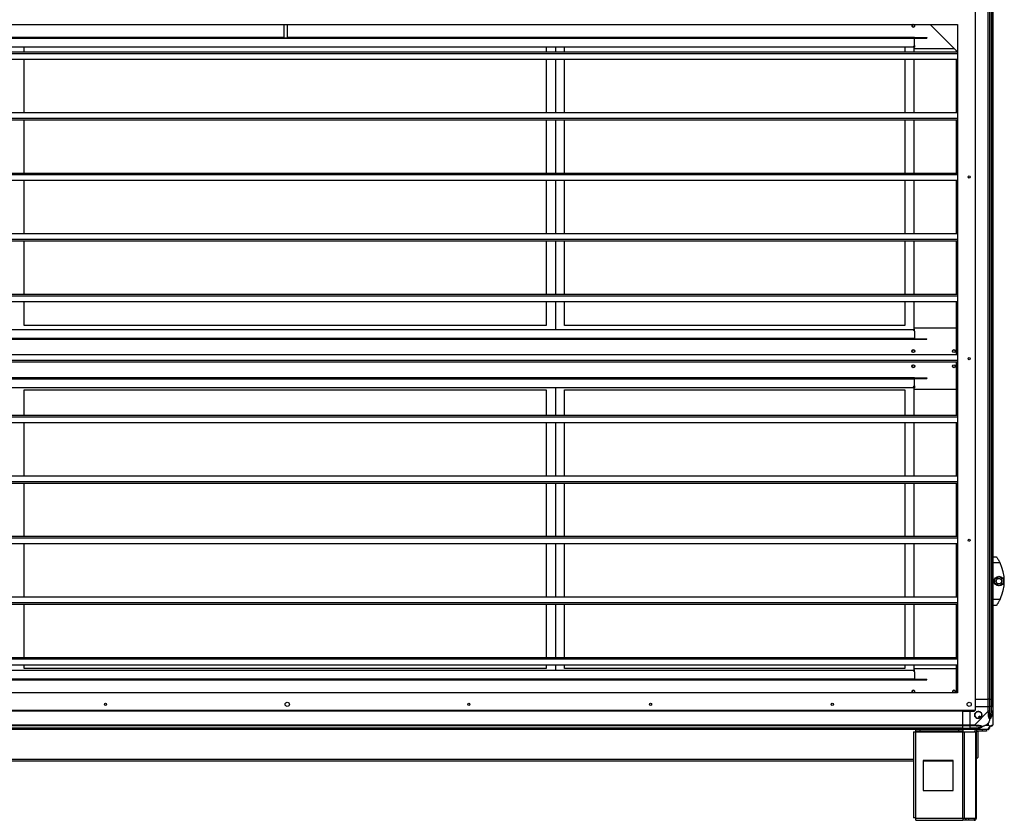
# Model space of a CAD drawing. Units: millimetres. Extents: x 798 to 16230, y 683 to 10291.
# Drawn here: x 1628 to 3254, y 4208 to 5530 of the extents above; entities that cross this region are included whole.
import ezdxf

# ---------------------------------------------------------------- set-up
doc = ezdxf.new("R2010")
doc.units = ezdxf.units.MM

msp = doc.modelspace()

# ---------------------------------------------------------------- linework, layer by layer
at = {"linetype": 'Continuous', "lineweight": 25}
for p, q in [((3226.8, 4407.6), (3226.8, 6757.6)), ((3228.8, 6757.6), (3228.8, 4407.6)), ((3232.3, 6757.6), (3232.3, 4407.6)), ((3232.5, 4407.6), (3232.5, 6757.6)), ((3234.5, 6757.6), (3234.5, 4407.6)), ((3205.5, 5551.1), (3205.5, 4389.1)), ((962.5, 5522.1), (3176.5, 5522.1)), ((2064, 5522.1), (2064, 5500.1)), ((2070, 5500.1), (2070, 5522.1)), ((3131.1, 5522.1), (3176.5, 5476.7)), ((3176.5, 5522.1), (3176.5, 4418.1)), ((2064, 5500.6), (1028.8, 5500.6)), ((3105.3, 5498.8), (1028.8, 5498.8)), ((2064, 5500.1), (2070, 5500.1)), ((3105.3, 5500.6), (2070, 5500.6)), ((3105.3, 5498.8), (3105.3, 5500.6)), ((3105.3, 5500.6), (3122.9, 5500.6)), ((3105.3, 5499.6), (3122.9, 5499.6)), ((3105.3, 5487.4), (3105.3, 5498.8)), ((3122.9, 5500.6), (3122.9, 5499.6)), ((3122.9, 5500.6), (3125.8, 5500.6)), ((3122.9, 5499.6), (3125.8, 5499.6)), ((3125.8, 5500.6), (3125.8, 5499.6)), ((3102.4, 5484.6), (1031.6, 5484.6)), ((1635.3, 5476.1), (1635.3, 5484.6)), ((2497.3, 5484.6), (2497.3, 5476.1)), ((2512.3, 5484.6), (2512.3, 5476.1)), ((2527.3, 5476.1), (2527.3, 5484.6)), ((3089.3, 5484.6), (3089.3, 5476.1)), ((3102.4, 5484.6), (3105.3, 5487.4)), ((3104.3, 5486.4), (3104.3, 5476.1)), ((3104.3, 5483.2), (3105.3, 5484.2)), ((3104.3, 5482.4), (3170.8, 5482.4)), ((3105.3, 5487.4), (3105.3, 5484.2)), ((3176.5, 5476.1), (962.5, 5476.1)), ((3176.5, 5473.5), (962.5, 5473.5)), ((3176.5, 5464.1), (962.5, 5464.1)), ((1635.3, 5376.1), (1635.3, 5464.1)), ((2497.3, 5464.1), (2497.3, 5376.1)), ((2512.3, 5464.1), (2512.3, 5376.1)), ((2527.3, 5376.1), (2527.3, 5464.1)), ((3089.3, 5464.1), (3089.3, 5376.1)), ((3104.3, 5464.1), (3104.3, 5376.1)), ((3174.7, 5476.1), (3174.7, 5478.4)), ((3174.7, 5376.1), (3174.7, 5464.1)), ((3174.8, 5476.1), (3174.8, 5478.3)), ((3174.8, 5376.1), (3174.8, 5464.1)), ((3176.5, 5376.1), (962.5, 5376.1)), ((3176.5, 5366.8), (962.5, 5366.8)), ((3176.5, 5364.1), (962.5, 5364.1)), ((1635.3, 5276.1), (1635.3, 5364.1)), ((2497.3, 5364.1), (2497.3, 5276.1)), ((2512.3, 5364.1), (2512.3, 5276.1)), ((2527.3, 5276.1), (2527.3, 5364.1)), ((3089.3, 5364.1), (3089.3, 5276.1)), ((3104.3, 5364.1), (3104.3, 5276.1)), ((3174.7, 5276.1), (3174.7, 5364.1)), ((3174.8, 5276.1), (3174.8, 5364.1)), ((3176.5, 5276.1), (962.5, 5276.1)), ((3176.5, 5273.5), (962.5, 5273.5)), ((3176.5, 5264.1), (962.5, 5264.1)), ((1635.3, 5176.1), (1635.3, 5264.1)), ((2497.3, 5264.1), (2497.3, 5176.1)), ((2512.3, 5264.1), (2512.3, 5176.1)), ((2527.3, 5176.1), (2527.3, 5264.1)), ((3089.3, 5264.1), (3089.3, 5176.1)), ((3104.3, 5264.1), (3104.3, 5176.1)), ((3174.7, 5176.1), (3174.7, 5264.1)), ((3174.8, 5176.1), (3174.8, 5264.1)), ((3176.5, 5176.1), (962.5, 5176.1)), ((3176.5, 5166.8), (962.5, 5166.8)), ((3176.5, 5164.1), (962.5, 5164.1)), ((1635.3, 5076.1), (1635.3, 5164.1)), ((2497.3, 5164.1), (2497.3, 5076.1)), ((2512.3, 5164.1), (2512.3, 5076.1)), ((2527.3, 5076.1), (2527.3, 5164.1)), ((3089.3, 5164.1), (3089.3, 5076.1)), ((3104.3, 5164.1), (3104.3, 5076.1)), ((3174.7, 5076.1), (3174.7, 5164.1)), ((3174.8, 5076.1), (3174.8, 5164.1)), ((3176.5, 5076.1), (962.5, 5076.1)), ((3176.5, 5073.5), (962.5, 5073.5)), ((3176.5, 5064.1), (962.5, 5064.1)), ((1635.3, 5024.6), (1635.3, 5064.1)), ((2497.3, 5064.1), (2497.3, 5024.6)), ((2512.3, 5064.1), (2512.3, 5018)), ((2527.3, 5024.6), (2527.3, 5064.1)), ((3089.3, 5064.1), (3089.3, 5024.6)), ((3104.3, 5064.1), (3104.3, 5016.2)), ((3174.7, 4976.1), (3174.7, 5064.1)), ((3174.8, 4976.1), (3174.8, 5064.1)), ((2497.3, 5024.6), (1635.3, 5024.6)), ((3089.3, 5024.6), (2527.3, 5024.6)), ((1031.6, 5018), (3102.4, 5018)), ((3105.3, 5015.2), (3102.4, 5018)), ((3174.7, 5020.2), (3104.3, 5020.2)), ((3105.3, 5018.4), (3104.3, 5019.4)), ((3105.3, 5015.2), (3105.3, 5018.4)), ((3105.3, 5015.2), (3105.3, 5003.8)), ((1028.8, 5003.8), (3105.3, 5003.8)), ((1028.8, 5002), (3105.3, 5002)), ((3105.3, 5003.8), (3105.3, 5002)), ((3105.3, 5003), (3122.9, 5003)), ((3105.3, 5002), (3122.9, 5002)), ((3122.9, 5002), (3122.9, 5003)), ((3122.9, 5003), (3125.8, 5003)), ((3122.9, 5002), (3125.8, 5002)), ((3125.8, 5002), (3125.8, 5003)), ((3176.5, 4976.1), (962.5, 4976.1)), ((3176.5, 4966.8), (962.5, 4966.8)), ((3176.5, 4964.1), (962.5, 4964.1)), ((3174.7, 4876.1), (3174.7, 4964.1)), ((3174.8, 4876.1), (3174.8, 4964.1)), ((3105.3, 4938.1), (1028.8, 4938.1)), ((3105.3, 4936.3), (1028.8, 4936.3)), ((3105.3, 4936.3), (3105.3, 4938.1)), ((3105.3, 4938.1), (3122.9, 4938.1)), ((3105.3, 4937.1), (3122.9, 4937.1)), ((3105.3, 4924.9), (3105.3, 4936.3)), ((3122.9, 4938.1), (3122.9, 4937.1)), ((3122.9, 4938.1), (3125.8, 4938.1)), ((3122.9, 4937.1), (3125.8, 4937.1)), ((3125.8, 4938.1), (3125.8, 4937.1)), ((3102.4, 4922.1), (1031.6, 4922.1)), ((1635.3, 4876.1), (1635.3, 4918.5)), ((1635.3, 4918.5), (2497.3, 4918.5)), ((2497.3, 4918.5), (2497.3, 4876.1)), ((2512.3, 4922.1), (2512.3, 4876.1)), ((2527.3, 4918.5), (3089.3, 4918.5)), ((2527.3, 4876.1), (2527.3, 4918.5)), ((3089.3, 4918.5), (3089.3, 4876.1)), ((3102.4, 4922.1), (3105.3, 4924.9)), ((3104.3, 4923.9), (3104.3, 4876.1)), ((3104.3, 4920.7), (3105.3, 4921.7)), ((3104.3, 4919.9), (3174.7, 4919.9)), ((3105.3, 4924.9), (3105.3, 4921.7)), ((3176.5, 4876.1), (962.5, 4876.1)), ((3176.5, 4873.5), (962.5, 4873.5)), ((3176.5, 4864.1), (962.5, 4864.1)), ((1635.3, 4776.1), (1635.3, 4864.1)), ((2497.3, 4864.1), (2497.3, 4776.1)), ((2512.3, 4864.1), (2512.3, 4776.1)), ((2527.3, 4776.1), (2527.3, 4864.1)), ((3089.3, 4864.1), (3089.3, 4776.1)), ((3104.3, 4864.1), (3104.3, 4776.1)), ((3174.7, 4776.1), (3174.7, 4864.1)), ((3174.8, 4776.1), (3174.8, 4864.1)), ((3176.5, 4776.1), (962.5, 4776.1)), ((3176.5, 4766.8), (962.5, 4766.8)), ((3176.5, 4764.1), (962.5, 4764.1)), ((1635.3, 4676.1), (1635.3, 4764.1)), ((2497.3, 4764.1), (2497.3, 4676.1)), ((2512.3, 4764.1), (2512.3, 4676.1)), ((2527.3, 4676.1), (2527.3, 4764.1)), ((3089.3, 4764.1), (3089.3, 4676.1)), ((3104.3, 4764.1), (3104.3, 4676.1)), ((3174.7, 4676.1), (3174.7, 4764.1)), ((3174.8, 4676.1), (3174.8, 4764.1)), ((3176.5, 4676.1), (962.5, 4676.1)), ((3176.5, 4673.5), (962.5, 4673.5)), ((3176.5, 4664.1), (962.5, 4664.1)), ((1635.3, 4576.1), (1635.3, 4664.1)), ((2497.3, 4664.1), (2497.3, 4576.1)), ((2512.3, 4664.1), (2512.3, 4576.1)), ((2527.3, 4576.1), (2527.3, 4664.1)), ((3089.3, 4664.1), (3089.3, 4576.1)), ((3104.3, 4664.1), (3104.3, 4576.1)), ((3174.7, 4576.1), (3174.7, 4664.1)), ((3174.8, 4576.1), (3174.8, 4664.1)), ((3234.5, 4642.6), (3240.5, 4642.6)), ((3246.5, 4632.6), (3234.5, 4632.6)), ((3237.8, 4606.5), (3244.6, 4610.5)), ((3237.8, 4598.7), (3237.8, 4606.5)), ((3244.6, 4610.5), (3251.4, 4606.5)), ((3251.4, 4606.5), (3251.4, 4598.7)), ((3244.6, 4594.8), (3237.8, 4598.7)), ((3251.4, 4598.7), (3244.6, 4594.8)), ((3176.5, 4576.1), (962.5, 4576.1)), ((3234.5, 4572.6), (3246.5, 4572.6)), ((3176.5, 4566.8), (962.5, 4566.8)), ((3176.5, 4564.1), (962.5, 4564.1)), ((1635.3, 4476.1), (1635.3, 4564.1)), ((2497.3, 4564.1), (2497.3, 4476.1)), ((2512.3, 4564.1), (2512.3, 4476.1)), ((2527.3, 4476.1), (2527.3, 4564.1)), ((3089.3, 4564.1), (3089.3, 4476.1)), ((3104.3, 4564.1), (3104.3, 4476.1)), ((3174.7, 4476.1), (3174.7, 4564.1)), ((3174.8, 4476.1), (3174.8, 4564.1)), ((3240.5, 4562.6), (3234.5, 4562.6)), ((3243.2, 4566.6), (3243.2, 4566.6)), ((3176.5, 4476.1), (962.5, 4476.1)), ((3176.5, 4473.5), (962.5, 4473.5)), ((3176.5, 4464.1), (962.5, 4464.1)), ((1031.6, 4455.5), (3102.4, 4455.5)), ((1635.3, 4458.5), (1635.3, 4464.1)), ((2497.3, 4458.5), (1635.3, 4458.5)), ((2497.3, 4464.1), (2497.3, 4458.5)), ((2512.3, 4464.1), (2512.3, 4455.5)), ((2527.3, 4458.5), (2527.3, 4464.1)), ((3089.3, 4458.5), (2527.3, 4458.5)), ((3089.3, 4464.1), (3089.3, 4458.5)), ((3105.3, 4452.7), (3102.4, 4455.5)), ((3104.3, 4464.1), (3104.3, 4453.7)), ((3174.7, 4457.7), (3104.3, 4457.7)), ((3105.3, 4455.9), (3104.3, 4456.9)), ((3105.3, 4452.7), (3105.3, 4455.9)), ((3174.7, 4418.1), (3174.7, 4464.1)), ((3174.8, 4418.1), (3174.8, 4464.1)), ((1028.8, 4441.3), (3105.3, 4441.3)), ((1028.8, 4439.5), (3105.3, 4439.5)), ((3105.3, 4452.7), (3105.3, 4441.3)), ((3105.3, 4441.3), (3105.3, 4439.5)), ((3105.3, 4440.5), (3122.9, 4440.5)), ((3105.3, 4439.5), (3122.9, 4439.5)), ((3122.9, 4439.5), (3122.9, 4440.5)), ((3122.9, 4440.5), (3125.8, 4440.5)), ((3122.9, 4439.5), (3125.8, 4439.5)), ((3125.8, 4439.5), (3125.8, 4440.5)), ((3176.5, 4418.1), (962.5, 4418.1)), ((3205.5, 4407.6), (3226.8, 4407.6)), ((3228.8, 4407.6), (3226.8, 4407.6)), ((3226.8, 4395.6), (3226.8, 4407.6)), ((3228.8, 4407.6), (3232.3, 4407.6)), ((3228.8, 4407.6), (3228.8, 4395.6)), ((3232.3, 4407.6), (3232.5, 4407.6)), ((3232.3, 4407.6), (3232.3, 4395.6)), ((3234.5, 4407.6), (3232.5, 4407.6)), ((3232.5, 4395.6), (3232.5, 4407.6)), ((3234.5, 4407.6), (3234.5, 4395.6)), ((3205.5, 4395.6), (3226.8, 4395.6)), ((3226.8, 4387.6), (3226.8, 4395.6)), ((3226.8, 4395.6), (3228.8, 4395.6)), ((3228.8, 4395.6), (3228.8, 4387.6)), ((3232.3, 4395.6), (3228.8, 4395.6)), ((3232.3, 4385.8), (3232.3, 4395.6)), ((3232.5, 4395.6), (3232.3, 4395.6)), ((3232.5, 4387.6), (3232.5, 4395.6)), ((3232.5, 4395.6), (3234.5, 4395.6)), ((3234.5, 4395.6), (3234.5, 4387.6)), ((3205.5, 4389.1), (933.5, 4389.1)), ((3184.5, 4388), (949.5, 4388)), ((3184.5, 4387.6), (949.5, 4387.6)), ((3184.5, 4388), (3184.5, 4389.1)), ((3184.5, 4387.6), (3184.5, 4388)), ((3184.5, 4387.6), (3184.5, 4365.4)), ((3184.5, 4387.6), (3196.5, 4387.6)), ((3196.5, 4387.6), (3196.5, 4365.4)), ((3196.5, 4387.6), (3204.5, 4387.6)), ((3204.5, 4387.6), (3204.5, 4389.1)), ((3204.6, 4365.4), (3226.8, 4387.6)), ((3213.3, 4379.4), (3211.1, 4378.1)), ((3211.1, 4378.1), (3212.3, 4376.1)), ((3214.5, 4377.3), (3213.3, 4379.4)), ((3234.5, 4387.6), (3234.5, 4365.4)), ((949.5, 4365.4), (3184.5, 4365.4)), ((3184.5, 4363.4), (949.5, 4363.4)), ((3184.5, 4359.9), (949.5, 4359.9)), ((949.5, 4359.6), (3184.5, 4359.6)), ((3184.5, 4357.6), (949.5, 4357.6)), ((3107.5, 4354.6), (3107.5, 4357.6)), ((3113.9, 4357.6), (3113.9, 4354.6)), ((3178.6, 4354.6), (3178.6, 4357.6)), ((3184.5, 4365.4), (3184.5, 4363.4)), ((3184.5, 4365.4), (3196.5, 4365.4)), ((3184.5, 4363.4), (3184.5, 4359.9)), ((3196.5, 4363.4), (3184.5, 4363.4)), ((3184.5, 4359.9), (3184.5, 4359.6)), ((3184.5, 4359.9), (3196.5, 4359.9)), ((3184.5, 4359.6), (3184.5, 4357.6)), ((3184.5, 4359.6), (3196.5, 4359.6)), ((3196.5, 4357.6), (3184.5, 4357.6)), ((3184.9, 4357.6), (3184.9, 4354.6)), ((3196.5, 4365.4), (3204.6, 4365.4)), ((3196.5, 4363.4), (3196.5, 4365.4)), ((3204.6, 4363.4), (3196.5, 4363.4)), ((3196.5, 4363.4), (3196.5, 4359.9)), ((3206.3, 4359.9), (3196.5, 4359.9)), ((3196.5, 4359.9), (3196.5, 4359.6)), ((3196.5, 4359.6), (3204.6, 4359.6)), ((3196.5, 4357.6), (3196.5, 4359.6)), ((3204.6, 4357.6), (3196.5, 4357.6)), ((3226.8, 4357.6), (3204.6, 4357.6)), ((3207.3, 4357.5), (3207.2, 4357.6)), ((3208.3, 4354.6), (3208.3, 4357.6)), ((3217.7, 4354.6), (3217.7, 4357.6)), ((3227.3, 4368.5), (3223.6, 4364.8)), ((3223.6, 4364.8), (3227.3, 4364.8)), ((3224, 4357.6), (3224, 4354.6)), ((3227.3, 4364.8), (3227.3, 4368.5)), ((3103.7, 4353.8), (3103.7, 4211.6)), ((3103.7, 4353.8), (3107.5, 4353.8)), ((3113.9, 4354.6), (3107.5, 4354.6)), ((3107.5, 4354.6), (3107.5, 4353.8)), ((3107.5, 4353.8), (3184.9, 4353.8)), ((3107.5, 4211.4), (3107.5, 4353.8)), ((3178.6, 4354.6), (3113.9, 4354.6)), ((3184.9, 4354.6), (3178.6, 4354.6)), ((3184.9, 4353.8), (3184.9, 4354.6)), ((3184.9, 4211.4), (3184.9, 4353.8)), ((3184.9, 4353.8), (3187.6, 4353.8)), ((3187.6, 4211.4), (3187.6, 4353.8)), ((3187.6, 4353.8), (3206.4, 4353.8)), ((3206.4, 4211.4), (3206.4, 4353.8)), ((3206.4, 4353.8), (3207.5, 4353.8)), ((3207.5, 4211.4), (3207.5, 4353.8)), ((3217.7, 4354.6), (3208.3, 4354.6)), ((3210, 4354.6), (3210, 4311.6)), ((3224, 4354.6), (3217.7, 4354.6)), ((1030.3, 4308.8), (3103.7, 4308.8)), ((3207.5, 4309.1), (3210, 4311.6)), ((1030.3, 4306.1), (3103.7, 4306.1)), ((3119.3, 4306.6), (3119.3, 4256.6)), ((3169.3, 4306.6), (3119.3, 4306.6)), ((3119.3, 4306.1), (3169.3, 4306.1)), ((3169.3, 4256.6), (3169.3, 4306.6)), ((3119.3, 4256.6), (3169.3, 4256.6)), ((3107.5, 4211.4), (3184.9, 4211.4)), ((3184.9, 4211.4), (3184.9, 4207.6)), ((3184.9, 4211.4), (3187.6, 4211.4)), ((3187.6, 4211.4), (3206.4, 4211.4)), ((3206.4, 4211.4), (3207.5, 4211.4)), ((3107.7, 4207.6), (3184.9, 4207.6)), ((3189.3, 4210.6), (3184.9, 4210.6)), ((3189.3, 4207.6), (3184.9, 4207.6)), ((3189.3, 4210.6), (3189.3, 4207.6)), ((3190, 4210.6), (3189.3, 4210.6)), ((3190, 4207.6), (3189.3, 4207.6)), ((3190, 4210.6), (3190, 4207.6)), ((3194.4, 4210.6), (3190, 4210.6)), ((3194.4, 4207.6), (3190, 4207.6)), ((3194.4, 4210.6), (3194.4, 4207.6)), ((3203.7, 4210.6), (3194.4, 4210.6)), ((3203.7, 4207.6), (3194.4, 4207.6)), ((3203.7, 4210.6), (3203.7, 4207.6))]:
    msp.add_line(p, q, dxfattribs=at)
at = {"linetype": 'Continuous', "lineweight": 25, "flags": 128}
for points in [[(3227.2, 4385.4), (3227, 4386.7), (3226.9, 4387.3), (3226.8, 4387.6), (3226.8, 4387.6)], [(3234.2, 4385.4), (3234.1, 4385.5), (3233.9, 4385.5), (3233.7, 4385.5), (3233.5, 4385.6), (3233.2, 4385.6), (3232.9, 4385.7), (3232.6, 4385.8), (3232.3, 4385.8)], [(3234.5, 4387.6), (3234.5, 4387.6), (3234.5, 4387.1), (3234.4, 4386.5), (3234.2, 4385.4)], [(3204.6, 4365.4), (3204.6, 4365.4), (3205, 4365.2), (3205.7, 4365.1), (3206.7, 4365)], [(3206.7, 4357.9), (3205.4, 4357.7), (3204.8, 4357.6), (3204.6, 4357.6), (3204.6, 4357.6)], [(3206.3, 4359.9), (3206.4, 4359.5), (3206.4, 4359.2), (3206.5, 4358.9), (3206.5, 4358.6), (3206.6, 4358.4), (3206.6, 4358.2), (3206.7, 4358), (3206.7, 4357.9)], [(3226.8, 4357.6), (3226.8, 4357.6), (3226.9, 4357.6), (3227.1, 4357.7), (3227.2, 4357.9)], [(3234.2, 4365), (3234.4, 4365.1), (3234.5, 4365.2), (3234.5, 4365.4), (3234.5, 4365.4)]]:
    msp.add_lwpolyline(points, dxfattribs=at)
at = {"linetype": 'Continuous', "lineweight": 25}
for centre, radius in [((3195.5, 5270.1), 1.75), ((3103.3, 4982.5), 2.5), ((3103.3, 4982.5), 2.1), ((3170.3, 4982.5), 2.5), ((3170.3, 4982.5), 2.1), ((3103.3, 4957.6), 2.5), ((3103.3, 4957.6), 2.1), ((3170.3, 4957.6), 2.5), ((3170.3, 4957.6), 2.1), ((3195.5, 4970.1), 1.75), ((3195.5, 4670.1), 1.75), ((3244.6, 4602.6), 8), ((3244.6, 4602.6), 4.55), ((1769.5, 4399.1), 1.75), ((2069.5, 4399.1), 3.5), ((2369.5, 4399.1), 1.75), ((2669.5, 4399.1), 1.75), ((2969.5, 4399.1), 1.75), ((3195.5, 4399.1), 3.5), ((3210.5, 4381.6), 5.87)]:
    msp.add_circle(centre, radius, dxfattribs=at)
for centre, radius, start, end in [((3103.3, 5520.1), 2.5, 126.8699, 53.1301), ((3103.3, 5520.1), 2.1, 107.7528, 270), ((3103.3, 5520.1), 2.1, 270, 72.2472), ((3185.5, 4602.6), 68, 333.837, 26.163), ((3103.3, 4420), 2.5, 310.5358, 229.4642), ((3103.3, 4420), 2.1, 90, 244.7912), ((3103.3, 4420), 2.1, 295.2088, 90), ((3170.3, 4420), 2.5, 310.5358, 229.4642), ((3170.3, 4420), 2.1, 90, 244.7912), ((3170.3, 4420), 2.1, 295.2088, 90), ((3210.5, 4381.6), 5.85, 312.9232, 288.2476), ((3210.5, 4381.6), 4.5, 284.4578, 316.713), ((3210.5, 4381.6), 5.5, 287.4489, 313.722), ((3210.5, 4381.6), 5.57, 287.6287, 313.5422), ((3227.5, 4387.6), 2.19, 261.5657, 305.9899), ((3208.3, 4353.8), 3.8, 90, 180), ((3204.5, 4364.6), 2.19, 324.0101, 8.4343), ((3226.8, 4359.9), 1.97, 280.6468, 359.5507), ((3232.3, 4359.9), 3.5, 115.6402, 135.8133), ((3232.2, 4365.3), 1.97, 270.4493, 349.3532), ((3208.3, 4353.8), 0.8, 90, 180), ((3203.7, 4211.4), 0.8, 270, 0), ((3203.7, 4211.4), 3.8, 270, 0)]:
    msp.add_arc(centre, radius, start, end, dxfattribs=at)
for points, knots in [([(3240.5, 4642.6), (3240.6, 4642.5), (3240.7, 4642.4), (3241.6, 4641.1), (3242.9, 4639.1), (3244.4, 4636.7), (3245.6, 4634.5), (3246.2, 4633.2), (3246.5, 4632.6)], [0, 0, 0, 0, 0.172883, 0.345167, 0.531987, 0.752759, 0.874682, 1, 1, 1, 1]), ([(3246.5, 4572.6), (3246.2, 4572), (3245.6, 4570.7), (3244.6, 4568.9), (3243.6, 4567.2), (3242.4, 4565.4), (3241.3, 4563.7), (3240.6, 4562.7), (3240.5, 4562.6), (3240.5, 4562.6)], [0, 0, 0, 0, 0.125573, 0.25119, 0.376798, 0.502348, 0.711134, 0.886598, 1, 1, 1, 1]), ([(3228.8, 4387.6), (3228.7, 4387.6), (3228.7, 4387.6), (3228.2, 4387.6), (3227.6, 4387.6), (3227, 4387.6), (3226.8, 4387.6)], [0, 0, 0, 0, 0.25006, 0.500006, 0.750014, 1, 1, 1, 1]), ([(3229.6, 4374.6), (3229.6, 4374.6), (3229.3, 4374.8), (3228.8, 4375.4), (3228.1, 4376.9), (3227.6, 4379.3), (3227.3, 4382.3), (3227.2, 4384.4), (3227.2, 4385.4)], [0, 0, 0, 0, 0.001906, 0.107158, 0.20994, 0.471809, 0.735801, 1, 1, 1, 1]), ([(3229.6, 4374.6), (3229.4, 4373.9), (3228.9, 4372.4), (3228.2, 4370.3), (3227.6, 4369), (3227.3, 4368.5)], [0, 0, 0, 0, 0.336121, 0.724947, 1, 1, 1, 1]), ([(3228.8, 4387.6), (3228.8, 4387.3), (3228.8, 4386.7), (3228.8, 4386.1), (3228.8, 4385.8)], [0, 0, 0, 0, 0.455615, 1, 1, 1, 1]), ([(3228.8, 4385.8), (3228.8, 4383.8), (3228.8, 4380.9), (3229.2, 4377.7), (3229.6, 4376.4), (3229.7, 4376), (3229.8, 4375.9)], [0, 0, 0, 0, 0.580915, 0.859817, 0.961595, 1, 1, 1, 1]), ([(3234.2, 4385.4), (3233.9, 4384.4), (3233.4, 4382.3), (3232.3, 4379.3), (3231.3, 4377), (3230.3, 4375.4), (3229.9, 4374.9), (3229.6, 4374.6)], [0, 0, 0, 0, 0.263172, 0.528196, 0.79008, 0.892858, 1, 1, 1, 1]), ([(3229.6, 4374.6), (3229.7, 4374.9), (3229.8, 4375.3), (3229.8, 4375.7), (3229.8, 4375.9), (3229.8, 4375.9)], [0, 0, 0, 0, 0.647754, 0.993709, 1, 1, 1, 1]), ([(3229.8, 4375.9), (3229.8, 4376), (3230, 4376.4), (3230.5, 4377.7), (3231.4, 4380.9), (3231.9, 4383.8), (3232.3, 4385.8)], [0, 0, 0, 0, 0.038405, 0.140183, 0.419085, 1, 1, 1, 1]), ([(3232.3, 4385.8), (3232.3, 4386.1), (3232.4, 4386.7), (3232.5, 4387.3), (3232.5, 4387.6)], [0, 0, 0, 0, 0.544385, 1, 1, 1, 1]), ([(3234.5, 4387.6), (3234.5, 4387.6), (3234.4, 4387.6), (3234, 4387.6), (3233.3, 4387.6), (3232.8, 4387.6), (3232.5, 4387.6)], [0, 0, 0, 0, 0.249964, 0.500008, 0.749946, 1, 1, 1, 1]), ([(3204.6, 4365.4), (3204.6, 4365.1), (3204.6, 4364.6), (3204.6, 4363.9), (3204.6, 4363.4), (3204.6, 4363.4), (3204.6, 4363.4)], [0, 0, 0, 0, 0.249986, 0.499994, 0.74994, 1, 1, 1, 1]), ([(3206.3, 4363.4), (3206, 4363.4), (3205.4, 4363.4), (3204.8, 4363.4), (3204.6, 4363.4)], [0, 0, 0, 0, 0.544385, 1, 1, 1, 1]), ([(3204.6, 4359.6), (3204.8, 4359.6), (3205.4, 4359.7), (3206, 4359.8), (3206.3, 4359.9)], [0, 0, 0, 0, 0.455615, 1, 1, 1, 1]), ([(3204.6, 4359.6), (3204.6, 4359.3), (3204.6, 4358.8), (3204.6, 4358.2), (3204.6, 4357.7), (3204.6, 4357.6), (3204.6, 4357.6)], [0, 0, 0, 0, 0.25006, 0.500006, 0.750014, 1, 1, 1, 1]), ([(3216.3, 4362.3), (3216.2, 4362.4), (3215.8, 4362.6), (3214.4, 4362.9), (3211.2, 4363.3), (3208.3, 4363.3), (3206.3, 4363.4)], [0, 0, 0, 0, 0.038405, 0.140183, 0.419085, 1, 1, 1, 1]), ([(3206.3, 4359.9), (3208.3, 4360.2), (3211.2, 4360.7), (3214.4, 4361.6), (3215.8, 4362.1), (3216.2, 4362.3), (3216.3, 4362.3)], [0, 0, 0, 0, 0.580915, 0.859817, 0.961595, 1, 1, 1, 1]), ([(3206.7, 4365), (3207.7, 4364.9), (3209.8, 4364.8), (3212.9, 4364.5), (3215.2, 4364), (3216.7, 4363.3), (3217.2, 4362.8), (3217.5, 4362.5)], [0, 0, 0, 0, 0.264208, 0.528208, 0.790086, 0.892871, 1, 1, 1, 1]), ([(3217.5, 4362.5), (3217.5, 4362.5), (3217.3, 4362.3), (3216.7, 4361.8), (3215.2, 4360.8), (3212.9, 4359.8), (3209.8, 4358.7), (3207.7, 4358.2), (3206.7, 4357.9)], [0, 0, 0, 0, 0.001906, 0.107161, 0.209945, 0.471821, 0.734755, 1, 1, 1, 1]), ([(3216.3, 4362.3), (3216.3, 4362.3), (3216.4, 4362.3), (3216.8, 4362.3), (3217.2, 4362.4), (3217.5, 4362.5)], [0, 0, 0, 0, 0.006291, 0.352246, 1, 1, 1, 1]), ([(3223.6, 4364.8), (3223.3, 4364.7), (3222.7, 4364.3), (3221.4, 4363.9), (3220.1, 4363.4), (3218.8, 4362.9), (3217.9, 4362.6), (3217.5, 4362.5)], [0, 0, 0, 0, 0.151077, 0.353318, 0.601535, 0.787174, 1, 1, 1, 1]), ([(3226.8, 4357.6), (3227, 4357.6), (3227.6, 4357.7), (3228.2, 4358.2), (3228.7, 4358.8), (3228.7, 4359.3), (3228.8, 4359.6)], [0, 0, 0, 0, 0.249986, 0.499994, 0.74994, 1, 1, 1, 1]), ([(3227.2, 4357.9), (3227.2, 4358.2), (3227.3, 4358.7), (3227.6, 4359.8), (3228.1, 4360.8), (3228.8, 4361.8), (3229.4, 4362.3), (3229.6, 4362.5)], [0, 0, 0, 0, 0.263173, 0.528196, 0.790081, 0.892868, 1, 1, 1, 1]), ([(3227.3, 4364.8), (3227.5, 4364.7), (3227.8, 4364.3), (3228.3, 4363.9), (3228.7, 4363.4), (3229.2, 4362.9), (3229.5, 4362.6), (3229.6, 4362.5)], [0, 0, 0, 0, 0.15109, 0.353319, 0.601536, 0.787205, 1, 1, 1, 1]), ([(3229.8, 4362.3), (3229.7, 4362.3), (3229.6, 4362.1), (3229.2, 4361.6), (3228.8, 4360.7), (3228.8, 4360.2), (3228.8, 4359.9)], [0, 0, 0, 0, 0.038405, 0.140183, 0.419085, 1, 1, 1, 1]), ([(3228.8, 4359.9), (3228.8, 4359.8), (3228.8, 4359.7), (3228.8, 4359.6), (3228.8, 4359.6)], [0, 0, 0, 0, 0.544385, 1, 1, 1, 1]), ([(3229.6, 4362.5), (3229.6, 4362.5), (3229.9, 4362.8), (3230.3, 4363.3), (3231.3, 4364), (3232.3, 4364.5), (3233.4, 4364.8), (3233.9, 4364.9), (3234.2, 4365)], [0, 0, 0, 0, 0.001906, 0.107171, 0.209946, 0.471821, 0.734756, 1, 1, 1, 1]), ([(3229.6, 4362.5), (3229.7, 4362.4), (3229.8, 4362.3), (3229.8, 4362.3), (3229.8, 4362.3), (3229.8, 4362.3)], [0, 0, 0, 0, 0.647754, 0.993709, 1, 1, 1, 1]), ([(3232.3, 4363.4), (3231.9, 4363.3), (3231.4, 4363.3), (3230.5, 4362.9), (3230, 4362.6), (3229.8, 4362.4), (3229.8, 4362.3)], [0, 0, 0, 0, 0.580915, 0.859817, 0.961595, 1, 1, 1, 1]), ([(3232.5, 4363.4), (3232.5, 4363.4), (3232.4, 4363.4), (3232.3, 4363.4), (3232.3, 4363.4)], [0, 0, 0, 0, 0.455615, 1, 1, 1, 1]), ([(3232.5, 4363.4), (3232.8, 4363.4), (3233.3, 4363.4), (3234, 4363.9), (3234.4, 4364.6), (3234.5, 4365.1), (3234.5, 4365.4)], [0, 0, 0, 0, 0.250054, 0.499992, 0.750036, 1, 1, 1, 1]), ([(3107.5, 4211.4), (3107, 4211.4), (3106, 4211.5), (3104.8, 4211.5), (3103.9, 4211.6), (3103.8, 4211.6), (3103.7, 4211.6)], [0, 0, 0, 0, 0.249978, 0.49998, 0.749981, 1, 1, 1, 1]), ([(3107.7, 4207.6), (3107.7, 4207.7), (3107.7, 4207.8), (3107.6, 4208.7), (3107.6, 4209.9), (3107.5, 4210.9), (3107.5, 4211.4)], [0, 0, 0, 0, 0.250023, 0.50002, 0.749985, 1, 1, 1, 1])]:
    msp.add_open_spline(points, degree=3, knots=knots, dxfattribs=at)

doc.saveas('drawing.dxf')
